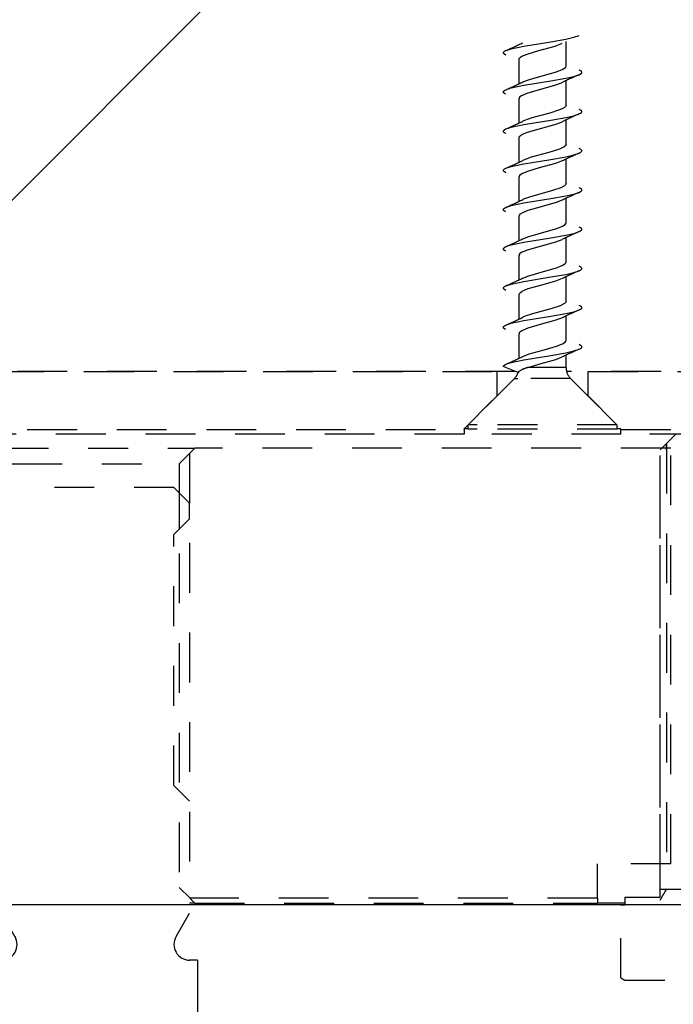
# Model space of a CAD drawing. Units: inches. Extents: x 32 to 576, y 7 to 600.
# Drawn here: x 221 to 222, y 9 to 11 of the extents above; entities that cross this region are included whole.
import ezdxf

# ---------------------------------------------------------------- set-up
doc = ezdxf.new("R2010")
doc.units = ezdxf.units.IN
doc.header["$LTSCALE"] = 0.5
doc.header["$MEASUREMENT"] = 0
doc.linetypes.add('HIDDEN', pattern=[0.375, 0.25, -0.125])
doc.layers.add('AF-HARDWARE', color=1, linetype='Continuous')
doc.layers.add('AF-WOODWORK', color=6, linetype='Continuous')

# ---------------------------------------------------------------- blocks, each defined once
blk = doc.blocks.new('Hawa 80H elevation bottom pivot')
at = {"layer": 'AF-HARDWARE', "linetype": 'HIDDEN', "ltscale": 0.038861}
for p, q in [((3.16, 2.1057), (3.16, 2.1669)), ((3.16, 2.0073), (3.16, 2.0685)), ((3.16, 1.8104), (3.16, 1.8716)), ((3.16, 1.4167), (3.16, 1.4779))]:
    blk.add_line(p, q, dxfattribs=at)
at = {"layer": 'AF-HARDWARE', "linetype": 'HIDDEN', "ltscale": 0.038858}
for p, q in [((3.0419, 2.0611), (3.0419, 2.1223)), ((3.0419, 1.9627), (3.0419, 2.0239)), ((3.0419, 1.8642), (3.0419, 1.9254)), ((3.0419, 1.7658), (3.0419, 1.827)), ((3.0419, 1.569), (3.0419, 1.6301)), ((3.0419, 1.4705), (3.0419, 1.5317)), ((3.0419, 1.3721), (3.0419, 1.4333))]:
    blk.add_line(p, q, dxfattribs=at)
at = {"layer": 'AF-HARDWARE', "linetype": 'HIDDEN', "ltscale": 0.03886}
for p, q in [((3.16, 1.9088), (3.16, 1.97)), ((3.16, 1.712), (3.16, 1.7732)), ((3.16, 1.6136), (3.16, 1.6747)), ((3.16, 1.5151), (3.16, 1.5763))]:
    blk.add_line(p, q, dxfattribs=at)
at = {"layer": 'AF-HARDWARE', "linetype": 'HIDDEN', "ltscale": 0.038859}
blk.add_line((3.0419, 1.6674), (3.0419, 1.7286), dxfattribs=at)
at = {"layer": 'AF-HARDWARE', "linetype": 'HIDDEN', "ltscale": 0.01936}
blk.add_line((3.16, 1.349), (3.16, 1.3795), dxfattribs=at)
at = {"layer": 'AF-HARDWARE', "linetype": 'HIDDEN'}
for p, q in [((3.0329, 1.3386), (0.996, 1.3386)), ((1.0497, 1.3386), (2.9867, 1.3386)), ((5.1983, 1.3386), (3.1614, 1.3386)), ((3.2151, 1.3386), (5.1521, 1.3386)), ((1.1324, 1.1929), (2.9041, 1.1929)), ((3.2978, 1.1929), (5.0694, 1.1929)), ((2.9044, 1.1811), (1.1321, 1.1811)), ((5.0698, 1.1811), (3.2974, 1.1811)), ((3.4228, 1.1463), (2.2278, 1.1463)), ((3.3962, 0.103), (3.3962, 1.1463)), ((3.3962, 0.0197), (3.3962, 1.1417)), ((3.4119, 1.1575), (3.4119, 0.0394)), ((3.4228, 0.103), (3.4228, 1.1463)), ((2.2151, 1.1335), (2.2151, 0.0173)), ((2.1885, 1.1069), (2.1885, 0.0439)), ((3.2978, 0), (2.2151, 0)), ((3.2387, 0.0164), (2.216, 0.0164)), ((2.2275, 0.0045), (3.2389, 0.0045))]:
    blk.add_line(p, q, dxfattribs=at)
at = {"layer": 'AF-HARDWARE', "linetype": 'HIDDEN', "ltscale": 0.03875}
for p, q in [((2.9867, 1.2776), (2.9867, 1.3386)), ((3.2151, 1.2776), (3.2151, 1.3386))]:
    blk.add_line(p, q, dxfattribs=at)
at = {"layer": 'AF-HARDWARE', "linetype": 'HIDDEN', "ltscale": 0.025501}
blk.add_line((3.0396, 1.3358), (3.0025, 1.3512), dxfattribs=at)
at = {"layer": 'AF-HARDWARE', "linetype": 'HIDDEN', "ltscale": 0.060786}
blk.add_line((3.16, 1.349), (3.0642, 1.349), dxfattribs=at)
at = {"layer": 'AF-HARDWARE', "linetype": 'HIDDEN', "ltscale": 0.10455}
for p, q in [((3.0303, 1.3211), (2.9139, 1.2047)), ((3.1715, 1.3211), (3.2879, 1.2047))]:
    blk.add_line(p, q, dxfattribs=at)
at = {"layer": 'AF-HARDWARE', "linetype": 'HIDDEN', "ltscale": 0.005487}
blk.add_line((3.0303, 1.3211), (3.039, 1.3211), dxfattribs=at)
at = {"layer": 'AF-HARDWARE', "linetype": 'HIDDEN', "ltscale": 0.084158}
blk.add_line((3.1715, 1.3211), (3.039, 1.3211), dxfattribs=at)
at = {"layer": 'AF-HARDWARE', "linetype": 'HIDDEN', "ltscale": 0.074246}
for p, q in [((2.9041, 1.1949), (2.9867, 1.2776)), ((3.2151, 1.2776), (3.2978, 1.1949))]:
    blk.add_line(p, q, dxfattribs=at)
at = {"layer": 'AF-HARDWARE', "linetype": 'HIDDEN', "ltscale": 0.00125}
for p, q in [((2.9041, 1.1929), (2.9041, 1.1949)), ((3.2978, 1.1929), (3.2978, 1.1949))]:
    blk.add_line(p, q, dxfattribs=at)
at = {"layer": 'AF-HARDWARE', "linetype": 'HIDDEN', "ltscale": 0.006259}
blk.add_line((2.9139, 1.1949), (2.9041, 1.1949), dxfattribs=at)
at = {"layer": 'AF-HARDWARE', "linetype": 'HIDDEN', "ltscale": 0.014537}
for p, q in [((2.9368, 1.2047), (2.9139, 1.2047)), ((2.9368, 1.1937), (2.9139, 1.1937))]:
    blk.add_line(p, q, dxfattribs=at)
at = {"layer": 'AF-HARDWARE', "linetype": 'HIDDEN', "ltscale": 0.007}
for p, q in [((2.9139, 1.1937), (2.9139, 1.2047)), ((3.2879, 1.1937), (3.2879, 1.2047))]:
    blk.add_line(p, q, dxfattribs=at)
at = {"layer": 'AF-HARDWARE', "linetype": 'HIDDEN', "ltscale": 0.222963}
for p, q in [((3.2879, 1.2047), (2.9368, 1.2047)), ((3.2879, 1.1937), (2.9368, 1.1937))]:
    blk.add_line(p, q, dxfattribs=at)
at = {"layer": 'AF-HARDWARE', "linetype": 'HIDDEN', "ltscale": 0.006266}
blk.add_line((3.2978, 1.1949), (3.2879, 1.1949), dxfattribs=at)
at = {"layer": 'AF-HARDWARE', "linetype": 'HIDDEN', "ltscale": 0.234473}
blk.add_line((3.2737, 1.1811), (2.9044, 1.1811), dxfattribs=at)
at = {"layer": 'AF-HARDWARE', "linetype": 'HIDDEN', "ltscale": 0.015077}
blk.add_line((3.2974, 1.1811), (3.2737, 1.1811), dxfattribs=at)
at = {"layer": 'AF-HARDWARE', "linetype": 'HIDDEN', "ltscale": 0.035355}
for p, q in [((3.3962, 1.1417), (3.4356, 1.1811)), ((2.1885, 1.1069), (2.2278, 1.1463)), ((2.2151, 1.0085), (2.1757, 1.0478)), ((2.2151, 0.9691), (2.1757, 0.9297)), ((2.2151, 0.2604), (2.1757, 0.2998))]:
    blk.add_line(p, q, dxfattribs=at)
at = {"layer": 'AF-HARDWARE', "linetype": 'HIDDEN', "ltscale": 0.296822}
blk.add_line((1.7604, 1.1463), (2.2278, 1.1463), dxfattribs=at)
at = {"layer": 'AF-HARDWARE', "linetype": 'HIDDEN', "ltscale": 0.009998}
blk.add_line((3.4119, 1.1417), (3.4119, 1.1575), dxfattribs=at)
at = {"layer": 'AF-HARDWARE', "linetype": 'HIDDEN', "ltscale": 0.016292}
blk.add_line((1.7693, 1.1069), (1.7949, 1.1069), dxfattribs=at)
at = {"layer": 'AF-HARDWARE', "linetype": 'HIDDEN', "ltscale": 0.249883}
blk.add_line((1.7949, 1.1069), (2.1885, 1.1069), dxfattribs=at)
at = {"layer": 'AF-HARDWARE', "linetype": 'HIDDEN', "ltscale": 0.25}
blk.add_line((2.1757, 1.0478), (1.782, 1.0478), dxfattribs=at)
at = {"layer": 'AF-HARDWARE', "linetype": 'HIDDEN', "ltscale": 0.058825}
blk.add_line((2.1885, 1.0351), (2.1885, 0.9425), dxfattribs=at)
at = {"layer": 'AF-HARDWARE', "linetype": 'HIDDEN', "ltscale": 0.025}
blk.add_line((2.2151, 0.9691), (2.2151, 1.0085), dxfattribs=at)
at = {"layer": 'AF-HARDWARE', "linetype": 'HIDDEN', "ltscale": 0.4}
blk.add_line((2.1757, 0.2998), (2.1757, 0.9297), dxfattribs=at)
at = {"layer": 'AF-HARDWARE', "linetype": 'HIDDEN', "ltscale": 0.055}
blk.add_line((3.2387, 0.0164), (3.2387, 0.103), dxfattribs=at)
at = {"layer": 'AF-HARDWARE', "linetype": 'HIDDEN', "ltscale": 0.116912}
blk.add_line((3.4228, 0.103), (3.2387, 0.103), dxfattribs=at)
at = {"layer": 'AF-HARDWARE', "linetype": 'HIDDEN', "ltscale": 0.024749}
blk.add_line((2.1885, 0.0439), (2.216, 0.0164), dxfattribs=at)
at = {"layer": 'AF-HARDWARE', "linetype": 'HIDDEN', "ltscale": 0.02}
blk.add_line((3.3962, 0.0121), (3.4119, 0.0394), dxfattribs=at)
at = {"layer": 'AF-HARDWARE', "linetype": 'HIDDEN', "ltscale": 0.01}
blk.add_line((3.3962, 0.0394), (3.4119, 0.0394), dxfattribs=at)
at = {"layer": 'AF-HARDWARE', "linetype": 'HIDDEN', "ltscale": 0.179975}
blk.add_line((3.4119, 0.0394), (3.6954, 0.0394), dxfattribs=at)
at = {"layer": 'AF-HARDWARE', "linetype": 'HIDDEN', "ltscale": 0.00791}
blk.add_line((2.2275, 0.0045), (2.2151, 0.0045), dxfattribs=at)
at = {"layer": 'AF-HARDWARE', "linetype": 'HIDDEN', "ltscale": 0.043609}
blk.add_line((3.3076, 0.0045), (3.2389, 0.0045), dxfattribs=at)
at = {"layer": 'AF-HARDWARE', "linetype": 'HIDDEN', "ltscale": 0.116391}
blk.add_line((3.2978, -0.1833), (3.2978, 0), dxfattribs=at)
at = {"layer": 'AF-HARDWARE', "linetype": 'HIDDEN', "ltscale": 0.00625}
blk.add_line((3.2978, 0), (3.3076, 0), dxfattribs=at)
at = {"layer": 'AF-HARDWARE', "linetype": 'HIDDEN', "ltscale": 0.0125}
blk.add_line((3.3076, 0.0197), (3.3076, 0), dxfattribs=at)
at = {"layer": 'AF-HARDWARE', "linetype": 'HIDDEN', "ltscale": 0.05625}
blk.add_line((3.3076, 0.0197), (3.3962, 0.0197), dxfattribs=at)
at = {"layer": 'AF-HARDWARE', "linetype": 'HIDDEN', "ltscale": 0.007217}
blk.add_line((3.2978, -0.1833), (3.3076, -0.189), dxfattribs=at)
at = {"layer": 'AF-HARDWARE', "linetype": 'HIDDEN', "ltscale": 0.3125}
blk.add_line((3.3076, -0.189), (3.7997, -0.189), dxfattribs=at)
at = {"layer": 'AF-HARDWARE', "linetype": 'HIDDEN'}
for points in [[(3.009, 2.1443), (3.0226, 2.1488), (3.0541, 2.1554), (3.1217, 2.1665), (3.1595, 2.1732), (3.1793, 2.1776), (3.1928, 2.182)], [(3.0491, 2.1301), (3.062, 2.1356), (3.0915, 2.1444), (3.1324, 2.1557), (3.1486, 2.1616), (3.1506, 2.1626)], [(3.009, 2.1328), (3.0054, 2.1348), (3.0032, 2.1367), (3.0026, 2.1379), (3.0025, 2.1386), (3.0026, 2.1393), (3.0032, 2.1405), (3.0054, 2.1424), (3.009, 2.1443)], [(3.0419, 2.1223), (3.0424, 2.1245), (3.0453, 2.1277), (3.0491, 2.1301)], [(3.0512, 2.0654), (3.068, 2.0718), (3.1055, 2.0823), (3.1362, 2.0911), (3.1515, 2.0972), (3.1582, 2.1018), (3.1599, 2.1047), (3.16, 2.1057)], [(3.009, 2.0459), (3.0226, 2.0503), (3.0541, 2.057), (3.1217, 2.0681), (3.1595, 2.0747), (3.1792, 2.0792), (3.1928, 2.0836)], [(3.1928, 2.0836), (3.1964, 2.0855), (3.1986, 2.0875), (3.1992, 2.0887), (3.1993, 2.0894), (3.1992, 2.09), (3.1986, 2.0913), (3.1964, 2.0932), (3.1928, 2.0951)], [(3.0491, 2.0317), (3.0623, 2.0373), (3.0935, 2.0465), (3.1315, 2.057), (3.1487, 2.0632), (3.1506, 2.0641)], [(3.009, 2.0344), (3.0054, 2.0363), (3.0032, 2.0382), (3.0026, 2.0395), (3.0025, 2.0402), (3.0026, 2.0408), (3.0032, 2.0421), (3.0054, 2.044), (3.009, 2.0459)], [(3.0491, 2.0317), (3.0437, 2.0278), (3.0421, 2.0252), (3.0419, 2.0239)], [(3.16, 2.0073), (3.159, 2.0045), (3.155, 2.0008), (3.1434, 1.9952), (3.119, 1.9875), (3.0739, 1.9752), (3.0553, 1.9688), (3.0512, 1.967)], [(3.009, 1.9475), (3.0226, 1.9519), (3.0541, 1.9586), (3.1217, 1.9697), (3.1595, 1.9763), (3.1793, 1.9808), (3.1928, 1.9852)], [(3.1928, 1.9852), (3.1964, 1.9871), (3.1986, 1.989), (3.1992, 1.9903), (3.1993, 1.9909), (3.1992, 1.9916), (3.1986, 1.9929), (3.1964, 1.9948), (3.1928, 1.9967)], [(3.0491, 1.9333), (3.0631, 1.9392), (3.0955, 1.9486), (3.1317, 1.9586), (3.1489, 1.9649), (3.1506, 1.9657)], [(3.009, 1.936), (3.0054, 1.9379), (3.0032, 1.9398), (3.0026, 1.9411), (3.0025, 1.9417), (3.0026, 1.9424), (3.0032, 1.9436), (3.0054, 1.9456), (3.009, 1.9475)], [(3.0419, 1.9254), (3.0423, 1.9274), (3.0447, 1.9303), (3.0491, 1.9333)], [(3.16, 1.9088), (3.1591, 1.9061), (3.155, 1.9023), (3.1432, 1.8967), (3.1171, 1.8886), (3.0722, 1.8763), (3.0532, 1.8695), (3.0512, 1.8685)], [(3.009, 1.8491), (3.0226, 1.8535), (3.0541, 1.8602), (3.1217, 1.8712), (3.1595, 1.8779), (3.1793, 1.8823), (3.1928, 1.8868)], [(3.1928, 1.8868), (3.1964, 1.8887), (3.1986, 1.8906), (3.1992, 1.8918), (3.1993, 1.8925), (3.1992, 1.8932), (3.1986, 1.8944), (3.1964, 1.8964), (3.1928, 1.8983)], [(3.1506, 1.8673), (3.1331, 1.8606), (3.0928, 1.8495), (3.0629, 1.8406), (3.0491, 1.8348)], [(3.009, 1.8376), (3.0054, 1.8395), (3.0032, 1.8414), (3.0026, 1.8426), (3.0025, 1.8433), (3.0026, 1.844), (3.0032, 1.8452), (3.0054, 1.8471), (3.009, 1.8491)], [(3.0491, 1.8348), (3.0433, 1.8305), (3.042, 1.8282), (3.0419, 1.827)], [(3.16, 1.8104), (3.1591, 1.8077), (3.1558, 1.8045), (3.1471, 1.7999), (3.1263, 1.7927), (3.0762, 1.779), (3.0551, 1.7719), (3.0512, 1.7701)], [(3.009, 1.7506), (3.0226, 1.7551), (3.0541, 1.7617), (3.1217, 1.7728), (3.1595, 1.7795), (3.1793, 1.7839), (3.1928, 1.7883)], [(3.1928, 1.7883), (3.1964, 1.7903), (3.1986, 1.7922), (3.1992, 1.7934), (3.1993, 1.7941), (3.1992, 1.7948), (3.1986, 1.796), (3.1964, 1.7979), (3.1928, 1.7998)], [(3.1506, 1.7689), (3.1348, 1.7627), (3.0978, 1.7524), (3.0642, 1.7427), (3.0508, 1.7373), (3.0491, 1.7364)], [(3.009, 1.7391), (3.0054, 1.7411), (3.0032, 1.743), (3.0026, 1.7442), (3.0025, 1.7449), (3.0026, 1.7456), (3.0032, 1.7468), (3.0054, 1.7487), (3.009, 1.7506)], [(3.0419, 1.7286), (3.0428, 1.7314), (3.0456, 1.7342), (3.0491, 1.7364)], [(3.0512, 1.6717), (3.0666, 1.6777), (3.1039, 1.6882), (3.1369, 1.6976), (3.1511, 1.7033), (3.1576, 1.7075), (3.1596, 1.7102), (3.16, 1.712)], [(3.009, 1.6522), (3.0226, 1.6566), (3.0541, 1.6633), (3.1217, 1.6744), (3.1595, 1.681), (3.1793, 1.6855), (3.1928, 1.6899)], [(3.1928, 1.6899), (3.1964, 1.6918), (3.1986, 1.6938), (3.1992, 1.695), (3.1993, 1.6957), (3.1992, 1.6963), (3.1986, 1.6976), (3.1964, 1.6995), (3.1928, 1.7014)], [(3.0491, 1.638), (3.0633, 1.644), (3.0961, 1.6535), (3.1339, 1.664), (3.1506, 1.6704)], [(3.009, 1.6407), (3.0054, 1.6426), (3.0032, 1.6445), (3.0026, 1.6458), (3.0025, 1.6465), (3.0026, 1.6471), (3.0032, 1.6484), (3.0054, 1.6503), (3.009, 1.6522)], [(3.0491, 1.638), (3.0443, 1.6346), (3.0425, 1.6324), (3.0419, 1.6301)], [(3.0512, 1.5733), (3.0666, 1.5792), (3.103, 1.5895), (3.136, 1.5989), (3.152, 1.6053), (3.158, 1.6095), (3.1595, 1.6116), (3.16, 1.6136)], [(3.009, 1.5538), (3.0226, 1.5582), (3.0541, 1.5649), (3.1217, 1.576), (3.1595, 1.5826), (3.1793, 1.5871), (3.1928, 1.5915)], [(3.1928, 1.5915), (3.1964, 1.5934), (3.1986, 1.5953), (3.1992, 1.5966), (3.1993, 1.5972), (3.1992, 1.5979), (3.1986, 1.5992), (3.1964, 1.6011), (3.1928, 1.603)], [(3.1506, 1.572), (3.1337, 1.5656), (3.0955, 1.5549), (3.0641, 1.5458), (3.0491, 1.5396)], [(3.009, 1.5423), (3.0054, 1.5442), (3.0032, 1.5461), (3.0026, 1.5474), (3.0025, 1.548), (3.0026, 1.5487), (3.0032, 1.5499), (3.0054, 1.5519), (3.009, 1.5538)], [(3.0419, 1.5317), (3.0427, 1.5344), (3.0452, 1.537), (3.0491, 1.5396)], [(3.16, 1.5151), (3.1592, 1.5126), (3.1557, 1.5091), (3.1451, 1.5038), (3.1215, 1.4961), (3.076, 1.4837), (3.055, 1.4766), (3.0512, 1.4748)], [(3.009, 1.4554), (3.0226, 1.4598), (3.0541, 1.4664), (3.1217, 1.4775), (3.1595, 1.4842), (3.1793, 1.4886), (3.1928, 1.4931)], [(3.1928, 1.4931), (3.1964, 1.495), (3.1986, 1.4969), (3.1992, 1.4981), (3.1993, 1.4988), (3.1992, 1.4995), (3.1986, 1.5007), (3.1964, 1.5027), (3.1928, 1.5046)], [(3.1506, 1.4736), (3.134, 1.4672), (3.0953, 1.4564), (3.0642, 1.4474), (3.0507, 1.442), (3.0491, 1.4411)], [(3.009, 1.4439), (3.0054, 1.4458), (3.0032, 1.4477), (3.0026, 1.4489), (3.0025, 1.4496), (3.0026, 1.4503), (3.0032, 1.4515), (3.0054, 1.4534), (3.009, 1.4554)], [(3.0491, 1.4411), (3.0441, 1.4377), (3.0424, 1.4354), (3.0419, 1.4333)], [(3.0512, 1.3764), (3.0674, 1.3827), (3.1051, 1.3932), (3.1361, 1.4021), (3.1512, 1.4081), (3.1577, 1.4123), (3.1596, 1.4149), (3.16, 1.4167)], [(3.009, 1.3569), (3.0226, 1.3614), (3.0541, 1.368), (3.1217, 1.3791), (3.1595, 1.3858), (3.1792, 1.3902), (3.1928, 1.3946)], [(3.1928, 1.3946), (3.1964, 1.3966), (3.1986, 1.3985), (3.1992, 1.3997), (3.1993, 1.4004), (3.1992, 1.4011), (3.1986, 1.4023), (3.1964, 1.4042), (3.1928, 1.4061)], [(3.0642, 1.349), (3.0979, 1.3587), (3.1343, 1.3689), (3.1506, 1.3752)], [(3.0025, 1.3512), (3.0027, 1.3521), (3.0032, 1.3531), (3.0054, 1.355), (3.009, 1.3569)], [(3.0487, 1.3429), (3.0414, 1.3383), (3.0399, 1.3364), (3.0396, 1.3358)]]:
    blk.add_lwpolyline(points, dxfattribs=at)
for centre, radius, start, end in [((2.5246, 3.2495), 1.2067, 293.6712, 295.8844), ((3.6808, 0.9708), 1.2152, 113.6794, 115.8687), ((2.5223, 3.1562), 1.2123, 293.6747, 295.8777), ((3.6802, 0.8736), 1.2138, 113.678, 115.8699), ((2.5206, 3.0614), 1.2163, 293.6774, 295.8732), ((3.6799, 0.7759), 1.2129, 113.6771, 115.8704), ((2.5194, 2.9655), 1.2191, 293.6791, 295.8699), ((3.6795, 0.6783), 1.212, 113.6766, 115.8716), ((2.5218, 2.8619), 1.2133, 293.6754, 295.8765), ((3.6794, 0.5802), 1.2116, 113.6763, 115.8721), ((2.5208, 2.7657), 1.2158, 293.6765, 295.8732), ((3.6792, 0.4821), 1.2114, 113.6761, 115.8723), ((2.5201, 2.6688), 1.2174, 293.6778, 295.8715), ((3.6845, 0.372), 1.2241, 113.6831, 115.8564), ((2.5197, 2.5713), 1.2186, 293.6786, 295.8703), ((3.6842, 0.2742), 1.2235, 113.6823, 115.8568), ((2.5192, 2.4739), 1.2196, 293.6793, 295.8691), ((3.0025, 1.349), 0.0394, 315, 340.4543), ((3.1081, 1.213), 0.1429, 107.8858, 114.5912), ((3.1993, 1.349), 0.0394, 180, 225), ((3.1009, 1.1929), 0.1969, 180, 183.4398), ((3.1009, 1.1929), 0.1969, 356.5602, 360), ((1.7241, -0.4754), 0.6956, 43.6312, 44.9909), ((3.5537, 0.0164), 0.315, 180, 182.1491)]:
    blk.add_arc(centre, radius, start, end, dxfattribs=at)
blk = doc.blocks.new('Hawa 80H elevation bottom pivot floor')
at = {"layer": 'AF-HARDWARE'}
for p, q in [((2.1517, 0.2953), (2.1176, 0.3543)), ((2.556, 0.2953), (2.5901, 0.3543)), ((2.098, 0.2362), (2.098, 0.0787)), ((2.1176, 0.2362), (2.098, 0.2362)), ((2.6098, 0.2362), (2.5901, 0.2362)), ((2.6098, 0.2362), (2.6098, 0.0787)), ((1.7633, 0.0394), (1.8027, 0.0787)), ((2.0389, 0.0787), (1.8027, 0.0787)), ((2.905, 0.0787), (2.6688, 0.0787)), ((2.9444, 0.0394), (2.905, 0.0787)), ((1.7633, 0.0394), (1.7633, 0)), ((2.9444, 0.0394), (2.9444, 0)), ((1.9405, 0), (1.7633, 0)), ((2.9444, 0), (2.7673, 0))]:
    blk.add_line(p, q, dxfattribs=at)
at = {"layer": 'AF-HARDWARE', "linetype": 'HIDDEN'}
for p, q in [((2.0389, 0.0787), (2.0775, 0.0787)), ((2.0389, 0.0787), (2.0389, 0.0394)), ((2.0775, 0.0787), (2.098, 0.0787)), ((2.2358, 0.0787), (2.098, 0.0787)), ((2.2358, 0.0787), (2.1176, 0.0787)), ((2.1176, 0.0787), (2.1176, 0.0394)), ((2.2358, 0.0781), (2.2358, 0.0787)), ((2.2358, 0.0787), (2.2358, -0.315)), ((2.6098, 0.0787), (2.472, 0.0787)), ((2.472, 0.0781), (2.472, 0.0787)), ((2.5901, 0.0787), (2.472, 0.0787)), ((2.472, 0.0787), (2.472, -0.315)), ((2.5901, 0.0787), (2.5901, 0.0394)), ((2.6098, 0.0787), (2.6688, 0.0787)), ((2.6688, 0.0787), (2.6688, 0.0394)), ((2.2436, 0.0315), (2.2436, 0.0669)), ((2.4641, 0.0315), (2.4641, 0.0669)), ((2.1924, 0.0394), (2.0389, 0.0394)), ((2.1964, 0.0394), (2.1176, 0.0394)), ((2.1964, 0.0354), (2.1924, 0.0394)), ((2.1964, 0.0394), (2.1964, -0.2953)), ((2.1964, 0.0354), (2.1964, -0.5906)), ((2.2358, 0.0021), (2.2436, 0.0315)), ((2.4641, 0.0315), (2.472, 0.0021)), ((2.5113, 0.0354), (2.5153, 0.0394)), ((2.5901, 0.0394), (2.5113, 0.0394)), ((2.5113, 0.0394), (2.5113, -0.2953)), ((2.5113, 0.0354), (2.5113, -0.5906)), ((2.6688, 0.0394), (2.5153, 0.0394)), ((1.9602, 0), (1.9602, -0.8268)), ((2.2358, 0.0021), (2.2358, -0.2953)), ((2.472, 0.0021), (2.472, -0.2953)), ((2.7476, 0), (2.7476, -0.8268)), ((2.2078, -0.315), (2.1964, -0.2953)), ((2.2554, -0.315), (2.2358, -0.2953)), ((2.4523, -0.315), (2.472, -0.2953)), ((2.5, -0.315), (2.5113, -0.2953)), ((2.2358, -0.315), (2.2078, -0.315)), ((2.2358, -0.315), (2.2554, -0.315)), ((2.4523, -0.315), (2.2554, -0.315)), ((2.4523, -0.315), (2.472, -0.315)), ((2.5, -0.315), (2.472, -0.315)), ((2.1964, -0.5906), (2.2157, -0.5906)), ((2.2003, -0.5906), (2.4886, -0.5906)), ((2.2003, -0.5906), (2.2003, -0.6016)), ((2.2157, -0.5906), (2.5113, -0.5906)), ((2.4886, -0.5906), (2.5074, -0.5906)), ((2.5074, -0.5945), (2.5113, -0.5906)), ((2.5074, -0.5906), (2.5074, -0.6016)), ((2.2003, -0.6016), (2.4886, -0.6016)), ((2.2931, -0.6944), (2.2003, -0.6016)), ((2.4146, -0.6944), (2.5074, -0.6016)), ((2.4886, -0.6016), (2.5074, -0.6016)), ((2.2653, -0.6665), (2.2653, -0.7874)), ((2.4424, -0.6665), (2.4424, -0.7874)), ((2.2931, -0.6944), (2.4072, -0.6944)), ((2.4146, -0.6944), (2.4072, -0.6944)), ((2.4103, -0.6994), (2.4326, -0.7087)), ((2.3047, -0.7222), (2.3216, -0.7222)), ((2.3047, -0.7222), (2.3047, -0.7289)), ((2.4031, -0.7238), (2.4031, -0.7673)), ((1.9995, -0.7874), (1.9602, -0.748)), ((2.3047, -0.7563), (2.3047, -0.7998)), ((2.7082, -0.7874), (2.7476, -0.748)), ((2.2653, -0.7874), (1.9995, -0.7874)), ((2.2653, -0.7874), (2.2761, -0.7874)), ((2.2761, -0.7874), (2.3047, -0.7874)), ((2.419, -0.7874), (2.4424, -0.7874)), ((2.7082, -0.7874), (2.4424, -0.7874)), ((2.4031, -0.7947), (2.4031, -0.8382)), ((2.3047, -0.8268), (1.9602, -0.8268)), ((2.2358, -0.8268), (2.2358, -1.2205)), ((2.2554, -0.8268), (2.2358, -0.8268)), ((2.2554, -0.8268), (2.2971, -0.8268)), ((2.2554, -0.8268), (2.2554, -1.2194)), ((2.2794, -0.8187), (2.2975, -0.8267)), ((2.3047, -0.8272), (2.3047, -0.8707)), ((2.7476, -0.8268), (2.4031, -0.8268)), ((2.4031, -0.8268), (2.4523, -0.8268)), ((2.472, -0.8268), (2.4523, -0.8268)), ((2.4523, -0.8268), (2.4523, -1.2194)), ((2.472, -0.8268), (2.472, -1.2205)), ((2.4031, -0.8655), (2.4031, -0.909)), ((2.3047, -0.8981), (2.3047, -0.9415)), ((2.4031, -0.9364), (2.4031, -0.9799)), ((2.3047, -0.9689), (2.3047, -1.0124)), ((2.4031, -1.0073), (2.4031, -1.0508)), ((2.3047, -1.0398), (2.3047, -1.0833)), ((2.4031, -1.0781), (2.4031, -1.1216)), ((2.3047, -1.1107), (2.3047, -1.1541)), ((2.4031, -1.149), (2.4031, -1.1925)), ((2.3047, -1.1815), (2.3047, -1.225)), ((2.2429, -1.2843), (2.2358, -1.2205)), ((2.2627, -1.2843), (2.2554, -1.2194)), ((2.4031, -1.2199), (2.4031, -1.2634)), ((2.4303, -1.4173), (2.4523, -1.2194)), ((2.4523, -1.3976), (2.472, -1.2205)), ((2.3047, -1.2524), (2.3047, -1.2959)), ((2.2627, -1.2843), (2.2429, -1.2843)), ((2.4031, -1.2907), (2.4031, -1.3342)), ((2.3047, -1.3233), (2.3047, -1.3667)), ((2.4031, -1.3616), (2.4031, -1.4051)), ((2.2358, -1.4017), (2.2757, -1.4017)), ((2.2358, -1.4017), (2.2358, -1.4764)), ((2.2774, -1.4173), (2.2757, -1.4017)), ((2.3047, -1.3941), (2.3047, -1.4376)), ((2.472, -1.3976), (2.4523, -1.3976)), ((2.472, -1.3976), (2.472, -1.447)), ((2.2689, -1.4173), (2.2554, -1.4173)), ((2.2554, -1.4173), (2.2554, -1.4567)), ((2.2689, -1.4173), (2.2751, -1.4357)), ((2.2774, -1.4173), (2.2751, -1.4173)), ((2.2751, -1.4357), (2.2751, -1.4173)), ((2.4031, -1.4325), (2.4031, -1.476)), ((2.4523, -1.4173), (2.4326, -1.4173)), ((2.4523, -1.4173), (2.4523, -1.447)), ((2.2751, -1.4567), (2.2554, -1.4567)), ((2.2751, -1.4567), (2.2751, -1.5551)), ((2.4523, -1.447), (2.472, -1.447)), ((2.2554, -1.4764), (2.2358, -1.4764)), ((2.2554, -1.4764), (2.2554, -1.5354)), ((2.3047, -1.465), (2.3047, -1.5085)), ((2.4031, -1.5034), (2.4031, -1.547)), ((2.4326, -1.5151), (2.4523, -1.5151)), ((2.4326, -1.5151), (2.4326, -1.5551)), ((2.4523, -1.5151), (2.4523, -1.5354)), ((2.2554, -1.5354), (2.2358, -1.5354)), ((2.2358, -1.5354), (2.2358, -1.6142)), ((2.2751, -1.5551), (2.2554, -1.5551)), ((2.2554, -1.5551), (2.2554, -1.5945)), ((2.3047, -1.536), (2.3047, -1.5819)), ((2.4523, -1.5551), (2.4326, -1.5551)), ((2.472, -1.5354), (2.4523, -1.5354)), ((2.4523, -1.5551), (2.4523, -1.5945)), ((2.472, -1.5354), (2.472, -1.6142)), ((2.3675, -1.5748), (2.3624, -1.5628)), ((2.3624, -1.5872), (2.3675, -1.5748)), ((2.4031, -1.5743), (2.4031, -1.6165)), ((2.4488, -1.5945), (2.4497, -1.5748)), ((2.4513, -1.5945), (2.4517, -1.5748)), ((2.2751, -1.5945), (2.2554, -1.5945)), ((2.2751, -1.5945), (2.283, -1.5945)), ((2.2751, -1.5945), (2.2751, -1.6929)), ((2.3047, -1.6038), (2.3047, -1.6165)), ((2.4031, -1.5945), (2.4282, -1.5945)), ((2.4488, -1.5945), (2.4282, -1.5945)), ((2.4314, -1.5945), (2.4326, -1.5945)), ((2.4523, -1.5945), (2.4326, -1.5945)), ((2.4326, -1.5945), (2.4326, -1.6929)), ((2.2554, -1.6142), (2.2358, -1.6142)), ((2.2554, -1.6142), (2.2554, -1.6732)), ((2.3047, -1.6165), (2.3971, -1.6165)), ((2.3539, -1.7717), (2.3047, -1.6165)), ((2.3971, -1.6165), (2.4031, -1.6165)), ((2.4001, -1.6258), (2.4031, -1.6165)), ((2.4025, -1.6228), (2.4055, -1.6242)), ((2.4523, -1.6142), (2.4523, -1.6732)), ((2.472, -1.6142), (2.4523, -1.6142)), ((2.3302, -1.6535), (2.335, -1.65)), ((2.3302, -1.6535), (2.3372, -1.6582)), ((2.3539, -1.7717), (2.3961, -1.6385)), ((2.3901, -1.6413), (2.3909, -1.641)), ((2.2554, -1.6732), (2.2358, -1.6732)), ((2.2358, -1.6732), (2.2358, -1.752)), ((2.465, -1.6732), (2.4523, -1.6732)), ((2.472, -1.6732), (2.4523, -1.6732)), ((2.472, -1.6732), (2.472, -1.752)), ((2.2751, -1.6929), (2.2554, -1.6929)), ((2.2554, -1.6929), (2.2554, -1.7323)), ((2.2751, -1.6929), (2.3289, -1.6929)), ((2.3788, -1.6929), (2.3916, -1.6929)), ((2.3916, -1.6929), (2.4196, -1.6929)), ((2.4261, -1.6929), (2.4196, -1.6929)), ((2.4261, -1.6929), (2.4326, -1.6929)), ((2.4523, -1.6929), (2.4326, -1.6929)), ((2.4523, -1.6929), (2.4523, -1.7323)), ((2.2554, -1.752), (2.2358, -1.752)), ((2.2751, -1.7323), (2.2554, -1.7323)), ((2.2554, -1.752), (2.2554, -1.811)), ((2.2751, -1.7323), (2.3414, -1.7323)), ((2.2751, -1.7323), (2.2751, -1.8307)), ((2.3663, -1.7323), (2.3916, -1.7323)), ((2.3916, -1.7323), (2.4144, -1.7323)), ((2.4385, -1.7323), (2.4144, -1.7323)), ((2.4227, -1.7323), (2.4326, -1.7323)), ((2.4523, -1.7323), (2.4326, -1.7323)), ((2.4326, -1.7323), (2.4326, -1.8307)), ((2.4523, -1.752), (2.4523, -1.811)), ((2.472, -1.752), (2.4523, -1.752)), ((2.2554, -1.811), (2.2358, -1.811)), ((2.2358, -1.811), (2.2358, -1.8799)), ((2.453, -1.811), (2.4523, -1.811)), ((2.472, -1.811), (2.4523, -1.811)), ((2.472, -1.811), (2.472, -1.8799)), ((2.2751, -1.8307), (2.2554, -1.8307)), ((2.2554, -1.8307), (2.2554, -1.8799)), ((2.2751, -1.8307), (2.3916, -1.8307)), ((2.3916, -1.8307), (2.3942, -1.8307)), ((2.4096, -1.8307), (2.3942, -1.8307)), ((2.4096, -1.8307), (2.4326, -1.8307)), ((2.4523, -1.8307), (2.4326, -1.8307)), ((2.4523, -1.8307), (2.4523, -1.8799)), ((2.2554, -1.8799), (2.4011, -1.8799)), ((2.4011, -1.8799), (2.416, -1.8799)), ((2.4284, -1.8799), (2.4523, -1.8799)), ((2.3961, -1.9094), (2.3982, -1.9077)), ((2.4138, -1.9094), (2.3961, -1.9094)), ((2.3961, -1.9094), (2.3978, -1.9095)), ((2.3834, -1.9488), (2.3243, -1.9488)), ((2.3834, -1.9685), (2.3243, -1.9685))]:
    blk.add_line(p, q, dxfattribs=at)
for points in [[(2.4283, -0.7124), (2.4159, -0.7161), (2.3855, -0.7217), (2.3223, -0.731), (2.2918, -0.7366), (2.2794, -0.7403)], [(2.3216, -0.7222), (2.3513, -0.715), (2.3901, -0.7068), (2.401, -0.7039)], [(2.4103, -0.6994), (2.4089, -0.7007), (2.403, -0.7033), (2.401, -0.7039)], [(2.4326, -0.7087), (2.4325, -0.7093), (2.4321, -0.7099), (2.4307, -0.7112), (2.4283, -0.7124)], [(2.2794, -0.7403), (2.2771, -0.7416), (2.2756, -0.7428), (2.2752, -0.7437), (2.2751, -0.7441), (2.2752, -0.7445), (2.2756, -0.7453), (2.2771, -0.7466), (2.2794, -0.7479)], [(2.3047, -0.7563), (2.305, -0.7549), (2.3062, -0.7535), (2.3108, -0.7506), (2.3231, -0.7462), (2.3534, -0.7387), (2.3852, -0.7308), (2.3971, -0.7265)], [(2.4283, -0.7833), (2.4159, -0.787), (2.3855, -0.7926), (2.3223, -0.8019), (2.2918, -0.8075), (2.2794, -0.8112)], [(2.3108, -0.797), (2.3234, -0.7925), (2.355, -0.7848), (2.3842, -0.7775), (2.3971, -0.7729)], [(2.3971, -0.7729), (2.4011, -0.7705), (2.4026, -0.7689), (2.4031, -0.7673)], [(2.4283, -0.7758), (2.4307, -0.777), (2.4321, -0.7783), (2.4325, -0.7791), (2.4326, -0.7795), (2.4325, -0.78), (2.4321, -0.7808), (2.4307, -0.782), (2.4283, -0.7833)], [(2.2794, -0.8112), (2.2771, -0.8125), (2.2756, -0.8137), (2.2752, -0.8145), (2.2751, -0.815), (2.2752, -0.8154), (2.2756, -0.8162), (2.2771, -0.8175), (2.2794, -0.8187)], [(2.3047, -0.8272), (2.3049, -0.826), (2.3064, -0.8242), (2.3115, -0.8211), (2.3257, -0.8163), (2.3609, -0.8079), (2.3872, -0.8011), (2.3971, -0.7974)], [(2.3971, -0.8438), (2.4015, -0.841), (2.4027, -0.8396), (2.4031, -0.8382)], [(2.4283, -0.8541), (2.4159, -0.8579), (2.3855, -0.8635), (2.3223, -0.8728), (2.2918, -0.8783), (2.2794, -0.8821)], [(2.3108, -0.8679), (2.3248, -0.863), (2.3602, -0.8544), (2.3871, -0.8475), (2.3971, -0.8438)], [(2.4283, -0.8466), (2.4307, -0.8479), (2.4321, -0.8491), (2.4325, -0.85), (2.4326, -0.8504), (2.4325, -0.8508), (2.4321, -0.8516), (2.4307, -0.8529), (2.4283, -0.8541)], [(2.2794, -0.8821), (2.2771, -0.8833), (2.2756, -0.8846), (2.2752, -0.8854), (2.2751, -0.8858), (2.2752, -0.8863), (2.2756, -0.8871), (2.2771, -0.8883), (2.2794, -0.8896)], [(2.3971, -0.8683), (2.3841, -0.8729), (2.3502, -0.8812), (2.3221, -0.8882), (2.3098, -0.8929), (2.3059, -0.8955), (2.305, -0.8968), (2.3047, -0.8981)], [(2.4031, -0.909), (2.4029, -0.91), (2.4024, -0.9109), (2.4003, -0.9128), (2.3971, -0.9147)], [(2.4283, -0.925), (2.4159, -0.9287), (2.3854, -0.9343), (2.3223, -0.9436), (2.2918, -0.9492), (2.2794, -0.9529)], [(2.3108, -0.9388), (2.3241, -0.9341), (2.3581, -0.9258), (2.3871, -0.9184), (2.3971, -0.9147)], [(2.4283, -0.9175), (2.4307, -0.9188), (2.4321, -0.92), (2.4325, -0.9208), (2.4326, -0.9213), (2.4325, -0.9217), (2.4321, -0.9225), (2.4307, -0.9238), (2.4283, -0.925)], [(2.2794, -0.9529), (2.2771, -0.9542), (2.2756, -0.9554), (2.2752, -0.9563), (2.2751, -0.9567), (2.2752, -0.9571), (2.2756, -0.9579), (2.2771, -0.9592), (2.2794, -0.9604)], [(2.3971, -0.9391), (2.3831, -0.944), (2.3477, -0.9526), (2.3202, -0.9597), (2.3095, -0.9639), (2.3063, -0.966), (2.3051, -0.9675), (2.3047, -0.9689)], [(2.3971, -0.9855), (2.3829, -0.9905), (2.3491, -0.9987), (2.3205, -1.006), (2.3108, -1.0096)], [(2.4031, -0.9799), (2.4026, -0.9815), (2.401, -0.9832), (2.3971, -0.9855)], [(2.4283, -0.9884), (2.4307, -0.9896), (2.4321, -0.9909), (2.4325, -0.9917), (2.4326, -0.9921), (2.4325, -0.9926), (2.4321, -0.9934), (2.4307, -0.9946), (2.4283, -0.9959)], [(2.4283, -0.9959), (2.4159, -0.9996), (2.3854, -1.0052), (2.3223, -1.0145), (2.2918, -1.0201), (2.2794, -1.0238)], [(2.3971, -1.01), (2.3831, -1.0149), (2.3501, -1.0229), (2.3214, -1.0302), (2.3103, -1.0344), (2.3061, -1.037), (2.305, -1.0384), (2.3047, -1.0398)], [(2.2794, -1.0238), (2.2771, -1.0251), (2.2756, -1.0263), (2.2752, -1.0271), (2.2751, -1.0276), (2.2752, -1.028), (2.2756, -1.0288), (2.2771, -1.0301), (2.2794, -1.0313)], [(2.3971, -1.0564), (2.3833, -1.0613), (2.3507, -1.0692), (2.3211, -1.0767), (2.3108, -1.0805)], [(2.4031, -1.0508), (2.4027, -1.0522), (2.4006, -1.0543), (2.3971, -1.0564)], [(2.4283, -1.0592), (2.4307, -1.0605), (2.4321, -1.0617), (2.4325, -1.0626), (2.4326, -1.063), (2.4325, -1.0634), (2.4321, -1.0642), (2.4307, -1.0655), (2.4283, -1.0667)], [(2.4283, -1.0667), (2.4159, -1.0705), (2.3854, -1.0761), (2.3223, -1.0854), (2.2918, -1.0909), (2.2794, -1.0947)], [(2.3047, -1.1107), (2.3052, -1.1089), (2.3069, -1.1073), (2.3131, -1.1039), (2.3287, -1.099), (2.3703, -1.0891), (2.3909, -1.0833), (2.3971, -1.0809)], [(2.2794, -1.0947), (2.2771, -1.0959), (2.2756, -1.0972), (2.2752, -1.098), (2.2751, -1.0984), (2.2752, -1.0989), (2.2756, -1.0997), (2.2771, -1.1009), (2.2794, -1.1022)], [(2.3971, -1.1273), (2.3833, -1.1321), (2.3498, -1.1403), (2.3207, -1.1477), (2.3108, -1.1514)], [(2.3971, -1.1273), (2.4015, -1.1245), (2.4024, -1.1235), (2.4029, -1.1226), (2.4031, -1.1216)], [(2.4283, -1.1301), (2.4307, -1.1314), (2.4321, -1.1326), (2.4325, -1.1334), (2.4326, -1.1339), (2.4325, -1.1343), (2.4321, -1.1351), (2.4307, -1.1364), (2.4283, -1.1376)], [(2.4283, -1.1376), (2.4159, -1.1413), (2.3854, -1.1469), (2.3223, -1.1562), (2.2918, -1.1618), (2.2795, -1.1655)], [(2.3047, -1.1815), (2.3051, -1.18), (2.3063, -1.1786), (2.311, -1.1757), (2.3238, -1.1712), (2.3563, -1.1632), (2.3846, -1.1562), (2.3971, -1.1517)], [(2.2795, -1.1655), (2.2771, -1.1668), (2.2756, -1.168), (2.2752, -1.1689), (2.2751, -1.1693), (2.2752, -1.1697), (2.2756, -1.1705), (2.2771, -1.1718), (2.2794, -1.173)], [(2.4283, -1.2085), (2.4159, -1.2122), (2.3854, -1.2178), (2.3223, -1.2271), (2.2918, -1.2327), (2.2794, -1.2364)], [(2.3971, -1.1981), (2.3845, -1.2026), (2.3523, -1.2106), (2.3229, -1.2179), (2.3108, -1.2222)], [(2.3971, -1.1981), (2.4015, -1.1954), (2.4024, -1.1944), (2.4029, -1.1935), (2.4031, -1.1925)], [(2.4283, -1.201), (2.4307, -1.2022), (2.4321, -1.2035), (2.4325, -1.2043), (2.4326, -1.2047), (2.4325, -1.2052), (2.4321, -1.206), (2.4307, -1.2072), (2.4283, -1.2085)], [(2.3047, -1.2524), (2.3051, -1.2509), (2.3072, -1.2488), (2.3141, -1.2453), (2.3327, -1.2397), (2.3753, -1.2296), (2.3938, -1.224), (2.3971, -1.2226)], [(2.2794, -1.2364), (2.2771, -1.2377), (2.2756, -1.2389), (2.2752, -1.2397), (2.2751, -1.2402), (2.2752, -1.2406), (2.2756, -1.2414), (2.2771, -1.2427), (2.2794, -1.2439)], [(2.4283, -1.2793), (2.4159, -1.2831), (2.3854, -1.2887), (2.3223, -1.298), (2.2918, -1.3035), (2.2794, -1.3073)], [(2.3971, -1.269), (2.3847, -1.2735), (2.3517, -1.2816), (2.3236, -1.2886), (2.3108, -1.2931)], [(2.3971, -1.269), (2.4011, -1.2666), (2.4026, -1.265), (2.4031, -1.2634)], [(2.4283, -1.2718), (2.4307, -1.2731), (2.4321, -1.2743), (2.4325, -1.2751), (2.4326, -1.2756), (2.4325, -1.276), (2.4321, -1.2768), (2.4307, -1.2781), (2.4283, -1.2793)], [(2.2794, -1.3073), (2.2771, -1.3085), (2.2756, -1.3098), (2.2752, -1.3106), (2.2751, -1.311), (2.2752, -1.3115), (2.2756, -1.3123), (2.2771, -1.3135), (2.2794, -1.3148)], [(2.3047, -1.3233), (2.305, -1.322), (2.3067, -1.32), (2.3132, -1.3165), (2.3308, -1.311), (2.3741, -1.3008), (2.3922, -1.2955), (2.3971, -1.2935)], [(2.3971, -1.3399), (2.4017, -1.3369), (2.4027, -1.3356), (2.4031, -1.3342)], [(2.4283, -1.3502), (2.4159, -1.3539), (2.3854, -1.3595), (2.3223, -1.3688), (2.2918, -1.3744), (2.2794, -1.3781)], [(2.3971, -1.3399), (2.3856, -1.3441), (2.3553, -1.3516), (2.3255, -1.3589), (2.3127, -1.3631), (2.3108, -1.364)], [(2.4283, -1.3427), (2.4307, -1.344), (2.4321, -1.3452), (2.4325, -1.346), (2.4326, -1.3465), (2.4325, -1.3469), (2.4321, -1.3477), (2.4307, -1.349), (2.4283, -1.3502)], [(2.2794, -1.3781), (2.2771, -1.3794), (2.2756, -1.3806), (2.2752, -1.3814), (2.2751, -1.3819), (2.2752, -1.3823), (2.2756, -1.3831), (2.2771, -1.3844), (2.2794, -1.3856)], [(2.3047, -1.3941), (2.305, -1.3928), (2.3068, -1.3908), (2.3134, -1.3873), (2.3312, -1.3818), (2.3755, -1.3713), (2.3939, -1.3657), (2.3971, -1.3643)], [(2.4031, -1.4051), (2.4027, -1.4065), (2.401, -1.4084), (2.3971, -1.4107)], [(2.4283, -1.4211), (2.4159, -1.4248), (2.3855, -1.4304), (2.3223, -1.4397), (2.2918, -1.4453), (2.2795, -1.449)], [(2.3971, -1.4107), (2.3844, -1.4153), (2.351, -1.4235), (2.3214, -1.4309), (2.3108, -1.4348)], [(2.4326, -1.4173), (2.4325, -1.4179), (2.4321, -1.4186), (2.4307, -1.4198), (2.4283, -1.4211)], [(2.2795, -1.449), (2.2771, -1.4502), (2.2756, -1.4515), (2.2752, -1.4523), (2.2751, -1.4528), (2.2752, -1.4532), (2.2756, -1.454), (2.2771, -1.4553), (2.2794, -1.4565)], [(2.3047, -1.465), (2.305, -1.4637), (2.3068, -1.4617), (2.3133, -1.4582), (2.3311, -1.4527), (2.3757, -1.4421), (2.394, -1.4365), (2.3971, -1.4352)], [(2.3971, -1.4817), (2.3851, -1.486), (2.3531, -1.4939), (2.3226, -1.5015), (2.3109, -1.5057)], [(2.4031, -1.476), (2.4026, -1.4776), (2.4012, -1.4792), (2.3971, -1.4817)], [(2.4283, -1.4919), (2.416, -1.4956), (2.3856, -1.5012), (2.3224, -1.5105), (2.2919, -1.5161), (2.2795, -1.5198)], [(2.3047, -1.536), (2.305, -1.5346), (2.3062, -1.5331), (2.3108, -1.5303), (2.3231, -1.5259), (2.3534, -1.5183), (2.3852, -1.5104), (2.3971, -1.5061)], [(2.2795, -1.5198), (2.2771, -1.5211), (2.2756, -1.5223), (2.2752, -1.5232), (2.2751, -1.5236), (2.2752, -1.524), (2.2756, -1.5248), (2.277, -1.5261), (2.2794, -1.5273)], [(2.3971, -1.5526), (2.3835, -1.5574), (2.3624, -1.5628)], [(2.4031, -1.547), (2.4027, -1.5484), (2.4007, -1.5505), (2.3971, -1.5526)], [(2.3675, -1.5748), (2.3142, -1.583), (2.2947, -1.5873), (2.2874, -1.5898)], [(2.3641, -1.5624), (2.3272, -1.5728), (2.3131, -1.578)], [(2.3624, -1.5872), (2.3888, -1.5803), (2.3971, -1.5771)], [(2.4284, -1.5628), (2.4227, -1.5648), (2.4051, -1.5688), (2.3675, -1.5748)], [(2.2874, -1.5898), (2.284, -1.5918), (2.2834, -1.5924), (2.283, -1.5931), (2.283, -1.5945), (2.2834, -1.5952), (2.285, -1.5966), (2.2876, -1.598)], [(2.3047, -1.6038), (2.3048, -1.6031), (2.3057, -1.6019), (2.3087, -1.6), (2.3198, -1.5962), (2.3484, -1.59), (2.3641, -1.587)], [(2.4001, -1.6258), (2.3989, -1.6277), (2.3948, -1.6306), (2.3928, -1.6316)], [(2.4055, -1.6242), (2.4086, -1.626), (2.4104, -1.6277), (2.4107, -1.6286), (2.4107, -1.6295), (2.4103, -1.6304), (2.4084, -1.6323), (2.4051, -1.6341)], [(2.4051, -1.6341), (2.3918, -1.6387), (2.3594, -1.6464), (2.3302, -1.6535)], [(2.3928, -1.6316), (2.3766, -1.6375), (2.342, -1.6476), (2.335, -1.65)], [(2.3372, -1.6582), (2.3635, -1.6502), (2.386, -1.6431), (2.3901, -1.6413)], [(2.416, -1.8799), (2.4107, -1.8934), (2.4008, -1.9056), (2.3982, -1.9077)]]:
    blk.add_lwpolyline(points, dxfattribs=at)
at = {"layer": 'AF-HARDWARE'}
for centre, start, end in [((2.1176, 0.2756), 270, 30), ((2.5901, 0.2756), 150, 270)]:
    blk.add_arc(centre, 0.0394, start, end, dxfattribs=at)
at = {"layer": 'AF-HARDWARE', "linetype": 'HIDDEN'}
for centre, radius, start, end in [((2.2318, 0.0669), 0.0118, 0.0002, 70.5285), ((2.4759, 0.0669), 0.0118, 109.4715, 179.9998), ((1.9405, -0.0197), 0.0197, 360, 90), ((2.7673, -0.0197), 0.0197, 90, 180), ((2.2653, -0.7222), 0.0394, 0, 45), ((2.9129, -1.8273), 1.2157, 113.4946, 115.1201), ((2.4425, -0.7222), 0.0394, 135.0003, 144.6532), ((1.794, 0.3764), 1.2176, 293.4957, 295.115), ((2.344, -0.8006), 0.0816, 105.9608, 114.0398), ((1.731, -2.0055), 1.3721, 65.238, 66.4378), ((2.988, 0.507), 1.3996, 245.2897, 246.4275), ((2.9148, -1.9026), 1.2205, 113.4942, 115.1133), ((1.7934, 0.3069), 1.2192, 293.4951, 295.1124), ((2.9129, -1.969), 1.2156, 113.4941, 115.1198), ((1.7941, 0.2343), 1.2173, 293.4955, 295.1152), ((1.794, 0.1637), 1.2176, 293.4955, 295.1149), ((2.9143, -2.0432), 1.2192, 113.4911, 115.1119), ((1.7935, 0.094), 1.2188, 293.4943, 295.112), ((2.9128, -2.1105), 1.2154, 113.4943, 115.1202), ((1.7941, 0.0219), 1.2175, 293.4956, 295.1151), ((2.9128, -2.1813), 1.2153, 113.4944, 115.1204), ((1.7941, -0.049), 1.2174, 293.4955, 295.115), ((2.9097, -2.2455), 1.2079, 113.486, 115.122), ((2.9128, -2.3232), 1.2154, 113.4944, 115.1204), ((1.7941, -0.1199), 1.2175, 293.4953, 295.1148), ((2.9128, -2.394), 1.2154, 113.4944, 115.1203), ((1.794, -0.1906), 1.2176, 293.4951, 295.1145), ((2.9127, -2.4647), 1.2152, 113.4944, 115.1205), ((1.7927, -0.2583), 1.2211, 293.4938, 295.1085), ((2.9125, -2.5349), 1.2146, 113.496, 115.1231), ((1.7962, -0.3362), 1.2132, 293.4766, 295.1022), ((1.8046, -0.4192), 1.1988, 293.338, 294.9845), ((2.9165, -2.6102), 1.2202, 113.5843, 115.2038), ((1.8459, -0.5865), 1.0962, 293.7539, 295.2318), ((2.9218, -2.6837), 1.2247, 113.756, 115.3684), ((1.859, -2.5623), 1.0553, 65.0162, 66.0355), ((0.5955, -1.4844), 1.8359, 353.4791, 356.5628), ((0.2106, -1.5254), 2.2219, 355.6757, 358.2177), ((2.6268, -2.1126), 0.5274, 114.8603, 116.5714), ((0.269, -1.5054), 2.1813, 354.0284, 355.0673), ((-0.1539, -1.539), 2.6056, 355.7468, 356.6145), ((1.1136, -1.6088), 1.3148, 350.282, 354.6098), ((1.3896, -1.6596), 1.0497, 347.8868, 350.6211), ((0.8315, -1.6379), 1.6151, 351.3832, 353.1452), ((2.3243, -1.8799), 0.0886, 180, 270), ((2.3243, -1.8799), 0.0689, 180.0001, 269.9999), ((2.3834, -1.8799), 0.0886, 270, 0), ((2.3834, -1.8799), 0.0689, 270.0001, 359.9999), ((2.373, -1.8709), 0.0561, 313.7698, 350.7284), ((2.3725, -2.153), 0.2447, 80.747, 84.0541)]:
    blk.add_arc(centre, radius, start, end, dxfattribs=at)
blk.add_ellipse((2.3536, -1.4457), major_axis=(0.0002, -0.448), ratio=0.176288, start_param=0.536454, end_param=0.876503, dxfattribs=at)
blk = doc.blocks.new('*U56')
at = {"layer": 'AF-WOODWORK'}
for points in [[(3.375, 89.375), (0.375, 92.375), (0.375, 0.375), (3.375, 3.375)], [(0.375, 0.375), (3.375, 3.375), (38.375, 3.375), (41.375, 0.375)]]:
    blk.add_lwpolyline(points, close=True, dxfattribs=at)
for name, p in [('Hawa 80H elevation bottom pivot', (0.375, 0.375)), ('Hawa 80H elevation bottom pivot floor', (0, 0))]:
    blk.add_blockref(name, p)

msp = doc.modelspace()

# ---------------------------------------------------------------- block references
msp.add_blockref('*U56', (218.438722, 8.589304))
msp.add_blockref('*U56', (218.438722, 8.589304))

doc.saveas('drawing.dxf')
